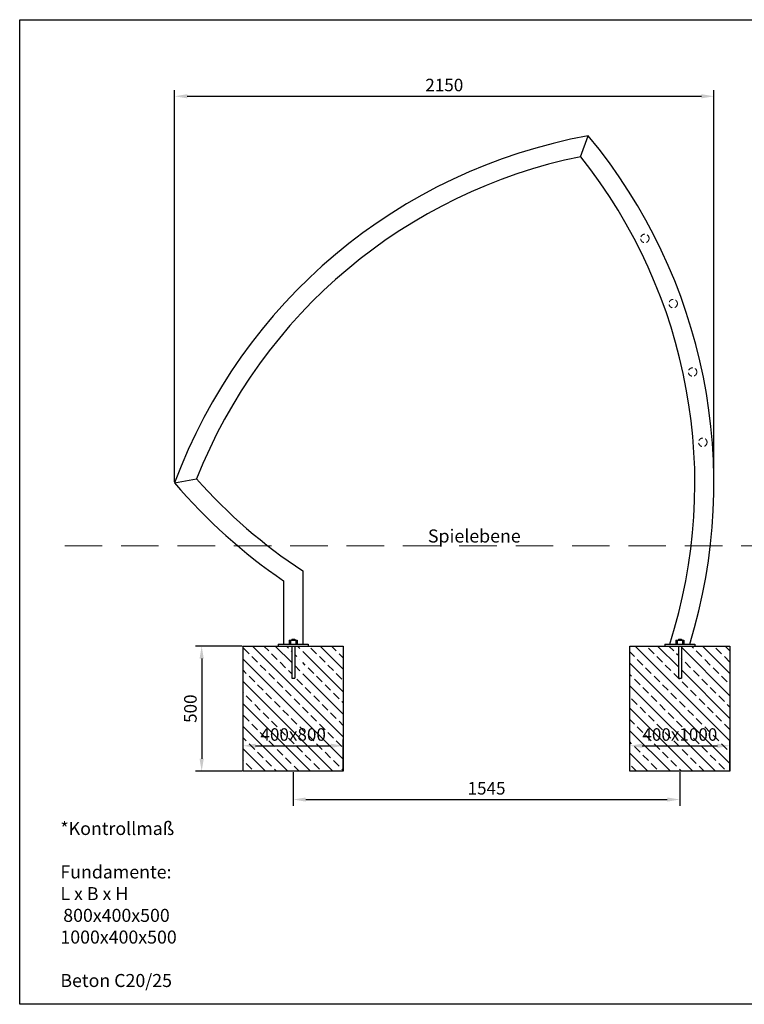
# Model space of a CAD drawing. Extents: x -1358255 to 604581, y -348148 to 16955.
# Drawn here: x 100290 to 103183, y -36311 to -32381 of the extents above; entities that cross this region are included whole.
import ezdxf

# ---------------------------------------------------------------- set-up
doc = ezdxf.new("R2010")
doc.units = 0
doc.header["$PDMODE"] = 35
doc.header["$PDSIZE"] = 2.5
doc.linetypes.add('GESTRICHELTX2', pattern=[1.5, 1, -0.5])
doc.layers.get('DEFPOINTS').update_dxf_attribs({"linetype": 'CONTINUOUS'})
for name, color, linetype in [('ANKER', 8, 'CONTINUOUS'), ('FUNDAMENT', 5, 'CONTINUOUS'), ('SCHRAFFUR', 3, 'CONTINUOUS'), ('ZEICHENFELD', 7, 'CONTINUOUS')]:
    doc.layers.add(name, color=color, linetype=linetype)
for name, color, linetype, lineweight in [('BEMASSUNG', 4, 'CONTINUOUS', 5), ('VERDECKTE', 5, 'GESTRICHELTX2', 5), ('ZEICHNUNG', 1, 'CONTINUOUS', 30)]:
    doc.layers.add(name, color=color, linetype=linetype, lineweight=lineweight)
doc.styles.add('ROMANS', font='romans')
doc.dimstyles.new('1zu20', dxfattribs={"dimscale": 20, "dimtxt": 2.5, "dimasz": 2.5, "dimexe": 1.25, "dimexo": 0.2, "dimgap": 1, "dimtad": 1, "dimdec": 0, "dimzin": 9, "dimdsep": 46, "dimtxsty": 'ROMANS', "dimcen": 0.63, "dimclrd": 256, "dimclre": 256, "dimclrt": 256, "dimadec": 1, "dimazin": 2, "dimtfac": 1, "dimtdec": 0, "dimtmove": 0, "dimatfit": 3, "dimfxl": 1.25, "dimtvp": 1, "dimtolj": 1, "dimtzin": 9, "dimarcsym": 0})

# ---------------------------------------------------------------- blocks, each defined once
blk = doc.blocks.new('*D287')
at = {"layer": 'BEMASSUNG', "lineweight": -2}
for p, q in [((100908.9, -34226), (100908.9, -32662.1)), ((100958.9, -32687.1), (103011.4, -32687.1)), ((103061.4, -34229.9), (103061.4, -32662.1))]:
    blk.add_line(p, q, dxfattribs=at)
at = {"layer": 'BEMASSUNG'}
for points in [[(100958.9, -32678.7), (100958.9, -32695.4), (100908.9, -32687.1)], [(103011.4, -32695.4), (103011.4, -32678.7), (103061.4, -32687.1)]]:
    blk.add_solid(points, dxfattribs=at)
at = {"layer": 'DEFPOINTS', "color": 0}
for p in [(103061.4, -32687.1), (100908.9, -34230), (103061.4, -34233.9)]:
    blk.add_point(p, dxfattribs=at)
at = {"layer": 'BEMASSUNG', "insert": (101985.1, -32642.1), "char_height": 50, "attachment_point": 5, "style": 'ROMANS'}
blk.add_mtext('\\A1;2150', dxfattribs=at)
blk = doc.blocks.new('*D289')
at = {"layer": 'BEMASSUNG', "lineweight": -2}
for p, q in [((101182, -35377.4), (101182, -35254.5)), ((101232, -35279.5), (101532, -35279.5)), ((101582, -35377.4), (101582, -35254.5))]:
    blk.add_line(p, q, dxfattribs=at)
at = {"layer": 'BEMASSUNG'}
for points in [[(101232, -35271.1), (101232, -35287.8), (101182, -35279.5)], [(101532, -35287.8), (101532, -35271.1), (101582, -35279.5)]]:
    blk.add_solid(points, dxfattribs=at)
at = {"layer": 'DEFPOINTS', "color": 0}
for p in [(101582, -35279.5), (101182, -35381.4), (101582, -35381.4)]:
    blk.add_point(p, dxfattribs=at)
at = {"layer": 'BEMASSUNG', "insert": (101382, -35234.5), "char_height": 50, "attachment_point": 5, "style": 'ROMANS'}
blk.add_mtext('\\A1;400x800', dxfattribs=at)
blk = doc.blocks.new('*D290')
at = {"layer": 'BEMASSUNG', "lineweight": -2}
for p, q in [((102725.3, -35377.3), (102725.3, -35254.5)), ((102775.3, -35279.5), (103075.3, -35279.5)), ((103125.3, -35377.3), (103125.3, -35254.5))]:
    blk.add_line(p, q, dxfattribs=at)
at = {"layer": 'BEMASSUNG'}
for points in [[(102775.3, -35271.1), (102775.3, -35287.8), (102725.3, -35279.5)], [(103075.3, -35287.8), (103075.3, -35271.1), (103125.3, -35279.5)]]:
    blk.add_solid(points, dxfattribs=at)
at = {"layer": 'DEFPOINTS', "color": 0}
for p in [(103125.3, -35279.5), (102725.3, -35381.3), (103125.3, -35381.3)]:
    blk.add_point(p, dxfattribs=at)
at = {"layer": 'BEMASSUNG', "insert": (102925.3, -35234.5), "char_height": 50, "attachment_point": 5, "style": 'ROMANS'}
blk.add_mtext('\\A1;400x1000', dxfattribs=at)
blk = doc.blocks.new('*D292')
at = {"layer": 'BEMASSUNG', "lineweight": -2}
for p, q in [((101178, -34881.4), (100991.8, -34881.4)), ((101016.8, -34931.4), (101016.8, -35331.4)), ((101178, -35381.4), (100991.8, -35381.4))]:
    blk.add_line(p, q, dxfattribs=at)
at = {"layer": 'BEMASSUNG'}
for points in [[(101025.1, -34931.4), (101008.4, -34931.4), (101016.8, -34881.4)], [(101008.4, -35331.4), (101025.1, -35331.4), (101016.8, -35381.4)]]:
    blk.add_solid(points, dxfattribs=at)
at = {"layer": 'DEFPOINTS', "color": 0}
for p in [(101182, -34881.4), (101016.8, -35381.4), (101182, -35381.4)]:
    blk.add_point(p, dxfattribs=at)
at = {"layer": 'BEMASSUNG', "insert": (100971.8, -35131.4), "char_height": 50, "attachment_point": 5, "rotation": 90, "style": 'ROMANS'}
blk.add_mtext('\\A1;500', dxfattribs=at)
blk = doc.blocks.new('*D316')
at = {"layer": 'BEMASSUNG', "lineweight": -2}
for p, q in [((101382, -35385.4), (101382, -35519.1)), ((102925.3, -35385.3), (102925.3, -35519.1)), ((101432, -35494.1), (102875.3, -35494.1))]:
    blk.add_line(p, q, dxfattribs=at)
at = {"layer": 'BEMASSUNG'}
for points in [[(101432, -35485.8), (101432, -35502.4), (101382, -35494.1)], [(102875.3, -35502.4), (102875.3, -35485.8), (102925.3, -35494.1)]]:
    blk.add_solid(points, dxfattribs=at)
at = {"layer": 'DEFPOINTS', "color": 0}
for p in [(101382, -35381.4), (102925.3, -35381.3), (102925.3, -35494.1)]:
    blk.add_point(p, dxfattribs=at)
at = {"layer": 'BEMASSUNG', "insert": (102153.7, -35449.1), "char_height": 50, "attachment_point": 5, "style": 'ROMANS'}
blk.add_mtext('\\A1;1545', dxfattribs=at)

msp = doc.modelspace()

# ---------------------------------------------------------------- hatches: boundary and pattern name
at = {"layer": 'SCHRAFFUR'}
h = msp.add_hatch(dxfattribs=at)
h.set_pattern_fill('ANSI33', color=256, scale=10, angle=90, style=0)
h.set_pattern_definition([(135, (8529.7, -8285.78), (-44.90128, -44.90128), []), (135, (8529.7, -8240.88), (-44.90128, -44.90128), [31.75, -15.875])])
h.paths.add_polyline_path([(104670.2, -34881.3), (104546.6, -34881.3), (104546.6, -35009.3), (104540.6, -35009.3), (104534.6, -35009.3), (104528.6, -35009.3), (104528.6, -34881.3), (104376.6, -34881.3), (104376.6, -35009.3), (104364.6, -35009.3), (104364.6, -34881.3), (103975.8, -34881.3), (103975.8, -35009.3), (103963.8, -35009.3), (103963.8, -34881.3), (103811.8, -34881.3), (103811.8, -35009.3), (103805.8, -35009.3), (103793.8, -35009.3), (103793.8, -34881.3), (103781, -34881.3), (103670.2, -34881.3), (103670.2, -35381.3), (104670.2, -35381.3)])
h.paths.add_polyline_path([(103125.3, -34881.3), (102931.3, -34881.3), (102931.3, -35009.3), (102919.3, -35009.3), (102919.3, -34881.3), (102725.3, -34881.3), (102725.3, -35381.3), (103125.3, -35381.3)])
h.paths.add_polyline_path([(102733.1, -35272), (103117.6, -35272), (103117.6, -35197), (102733.1, -35197)], flags=24)
h.paths.add_polyline_path([(101582, -34881.4), (101421, -34881.4), (101421, -35009.4), (101409, -35009.4), (101409, -34881.4), (101388, -34881.4), (101388, -35009.4), (101376, -35009.4), (101376, -34881.4), (101182, -34881.4), (101182, -35381.4), (101582, -35381.4)])
h.paths.add_polyline_path([(101213.5, -35272), (101550.4, -35272), (101550.4, -35197), (101213.5, -35197)], flags=24)

# ---------------------------------------------------------------- linework, layer by layer
at = {"layer": 'ANKER'}
for p, q in [((101366, -34858.4), (101398, -34858.4)), ((101366, -34858.4), (101366, -34873.4)), ((101371, -34858.4), (101371, -34873.4)), ((101376, -34853.4), (101388, -34853.4)), ((101376, -34853.4), (101376, -34858.4)), ((101388, -34853.4), (101388, -34858.4)), ((101393, -34858.4), (101393, -34873.4)), ((101398, -34858.4), (101398, -34873.4)), ((102909.3, -34858.3), (102941.3, -34858.3)), ((102909.3, -34858.3), (102909.3, -34873.3)), ((102914.3, -34858.3), (102914.3, -34873.3)), ((102919.3, -34853.3), (102931.3, -34853.3)), ((102919.3, -34853.3), (102919.3, -34858.3)), ((102931.3, -34853.3), (102931.3, -34858.3)), ((102936.3, -34858.3), (102936.3, -34873.3)), ((102941.3, -34858.3), (102941.3, -34873.3)), ((101376, -34881.4), (101376, -35009.4)), ((101388, -34881.4), (101388, -35009.4)), ((102919.3, -34881.3), (102919.3, -35009.3)), ((102931.3, -34881.3), (102931.3, -35009.3)), ((101376, -35009.4), (101388, -35009.4)), ((102919.3, -35009.3), (102931.3, -35009.3))]:
    msp.add_line(p, q, dxfattribs=at)
at = {"layer": 'FUNDAMENT'}
for p, q in [((101182, -34881.4), (101582, -34881.4)), ((101182, -35381.4), (101182, -34881.4)), ((101582, -34881.4), (101582, -35381.4)), ((102725.3, -34881.3), (103125.3, -34881.3)), ((102725.3, -35381.3), (102725.3, -34881.3)), ((102925.3, -34881.3), (102925.3, -34881.3)), ((103125.3, -34881.3), (103125.3, -35381.3)), ((101582, -35381.4), (101182, -35381.4)), ((103125.3, -35381.3), (102725.3, -35381.3))]:
    msp.add_line(p, q, dxfattribs=at)
at = {"layer": 'VERDECKTE', "ltscale": 150}
msp.add_line((100470, -34481.3), (105462.4, -34481.3), dxfattribs=at)
at = {"layer": 'VERDECKTE', "ltscale": 20}
for centre in [(102785.5, -33254.4), (102898.6, -33514.6), (102976.2, -33787.5), (103016.9, -34068.2)]:
    msp.add_circle(centre, 16.9, dxfattribs=at)
at = {"layer": 'ZEICHENFELD'}
for p, q in [((100290.5, -36311.4), (100290.5, -32381.4)), ((100290.5, -32381.4), (106011.1, -32381.4)), ((106011.1, -36311.4), (100290.5, -36311.4))]:
    msp.add_line(p, q, dxfattribs=at)
at = {"layer": 'ZEICHNUNG'}
for p, q in [((102529.4, -32928.1), (102559.8, -32844.8)), ((100908.9, -34230), (100996.3, -34214.6)), ((101322, -34873.4), (101442, -34873.4)), ((101322, -34873.4), (101322, -34881.4)), ((101332, -34881.4), (101432, -34881.4)), ((101442, -34873.4), (101442, -34881.4)), ((102865.3, -34873.3), (102985.3, -34873.3)), ((102865.3, -34873.3), (102865.3, -34881.3)), ((102875.3, -34881.3), (102975.3, -34881.3)), ((102985.3, -34873.3), (102985.3, -34881.3))]:
    msp.add_line(p, q, dxfattribs=at)
at = {"layer": 'ZEICHNUNG', "lineweight": 30}
for p, q in [((101420, -34580.6), (101420, -34873.4)), ((101343.9, -34621.4), (101343.9, -34873.4))]:
    msp.add_line(p, q, dxfattribs=at)
for centre, radius, start, end in [((102948.2, -34984), 2174.2, 100.291, 159.709), ((100887.2, -34233.9), 2174.2, 342.8967, 39.709), ((102948.2, -34984), 2098.1, 101.5127, 158.4873), ((100887.2, -34233.9), 2098.1, 342.2561, 38.4873), ((102567.3, -32824), 2174.2, 220.291, 235.7578), ((102567.3, -32824), 2098.1, 221.5127, 236.8501)]:
    msp.add_arc(centre, radius, start, end, dxfattribs=at)

# ---------------------------------------------------------------- texts
at = {"layer": 'FUNDAMENT', "insert": (100452.9, -35583.6), "char_height": 52, "width": 1546.25, "attachment_point": 1, "style": 'ROMANS'}
msp.add_mtext('*Kontrollmaß\\P\\PFundamente:\\PL x B x H\\P{\\H0.72x; }800x400x500\\P1000x400x500\\P\\PBeton C20/25', dxfattribs=at)
at = {"layer": 'VERDECKTE', "style": 'ROMANS'}
msp.add_text('Spielebene', height=52, dxfattribs=at).set_placement((101919.8, -34468.2))

# ---------------------------------------------------------------- dimensions: what is measured, and where the dimension line sits
at = {"layer": 'BEMASSUNG'}
for base, p1, p2, text, picture, middle in [((103061.4, -32687.1), (100908.9, -34230), (103061.4, -34233.9), '2150', '*D287', (101985.1, -32642.1)), ((101582, -35279.5), (101182, -35381.4), (101582, -35381.4), '<>x800', '*D289', (101382, -35234.5)), ((103125.3, -35279.5), (102725.3, -35381.3), (103125.3, -35381.3), '<>x1000', '*D290', (102925.3, -35234.5))]:
    dim = msp.add_linear_dim(base=base, p1=p1, p2=p2, text=text, dimstyle='1zu20', dxfattribs=at)
    dim.commit()
    dim.dimension.update_dxf_attribs({"geometry": picture, "text_midpoint": middle})
dim = msp.add_linear_dim(base=(101016.8, -35381.4), p1=(101182, -34881.4), p2=(101182, -35381.4), angle=90, dimstyle='1zu20', dxfattribs=at)
dim.commit()
dim.dimension.update_dxf_attribs({"geometry": '*D292', "text_midpoint": (100971.8, -35131.4)})
dim = msp.add_linear_dim(base=(102925.3, -35494.1), p1=(101382, -35381.4), p2=(102925.3, -35381.3), dimstyle='1zu20', override={"dimrnd": 5}, dxfattribs=at)
dim.commit()
dim.dimension.update_dxf_attribs({"geometry": '*D316', "text_midpoint": (102153.7, -35494.1), "dimtype": 160})

doc.saveas('drawing.dxf')
